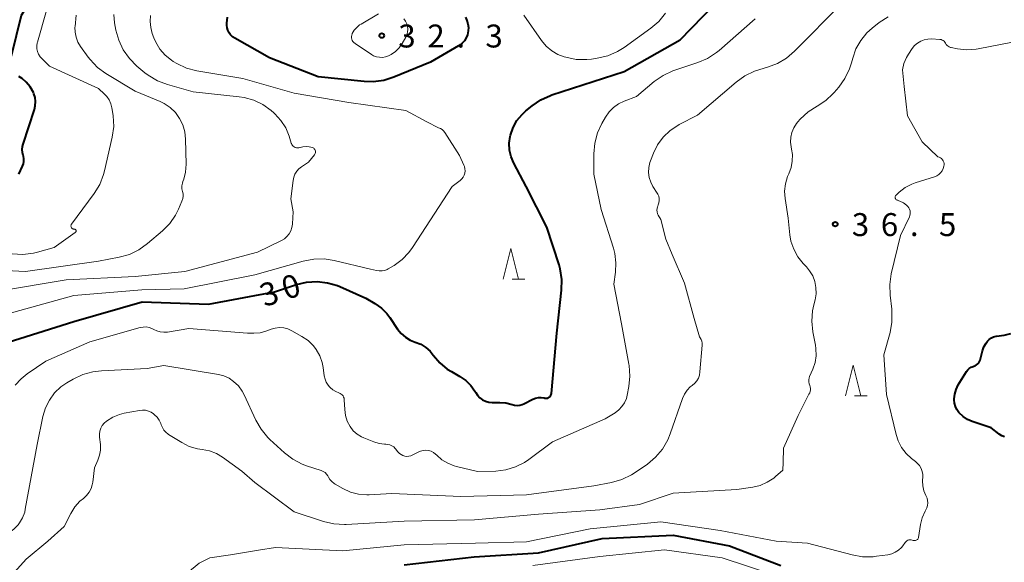
# Model space of a CAD drawing. Units: metres. Extents: x -78000 to -76000, y 31500 to 33000.
# Drawn here: x -77428 to -77267, y 32752 to 32840 of the extents above; entities that cross this region are included whole.
import ezdxf

# ---------------------------------------------------------------- set-up
doc = ezdxf.new("R2010")
doc.units = ezdxf.units.M
for name, color, linetype, lineweight in [('633200_針葉樹林', 7, 'Continuous', 13), ('710100_等高線(計曲線)', 7, 'Continuous', 40), ('710200_等高線(主曲線)', 7, 'Continuous', 13), ('731200_図化機測定による標高点', 7, 'Continuous', 40)]:
    doc.layers.add(name, color=color, linetype=linetype, lineweight=lineweight)
doc.styles.add('Style-WORKING', font='MS Gothic.ttf')

msp = doc.modelspace()

# ---------------------------------------------------------------- linework, layer by layer
at = {"layer": '633200_針葉樹林', "linetype": 'Continuous', "lineweight": 13}
for p, q in [((-77347.322, 32797.85), (-77345.238, 32797.85)), ((-77291.342, 32778.76), (-77289.258, 32778.76))]:
    msp.add_line(p, q, dxfattribs=at)
at = {"layer": '633200_針葉樹林', "linetype": 'Continuous', "lineweight": 13, "flags": 128}
for points in [[(-77348.78, 32797.85), (-77347.53, 32802.85), (-77346.28, 32797.85)], [(-77292.8, 32778.76), (-77291.55, 32783.76), (-77290.3, 32778.76)]]:
    msp.add_lwpolyline(points, dxfattribs=at)
at = {"layer": '710100_等高線(計曲線)', "linetype": 'Continuous', "lineweight": 40, "flags": 128}
for points, elevation in [([(-77429.2, 32834.37), (-77427.59, 32841), (-77422.49, 32849.02), (-77421.43, 32850.41), (-77420.15, 32851.59), (-77419.23, 32852.21), (-77411, 32857.2), (-77404.64, 32863.9), (-77403.34, 32865.05), (-77401.85, 32865.96), (-77400.75, 32866.43), (-77393, 32869.19), (-77382.56, 32871), (-77379.3, 32871.81), (-77377.58, 32872.08), (-77375.84, 32872.05), (-77374.68, 32871.86), (-77370.87, 32871)], 20), ([(-77347.5, 32817.85), (-77347.74, 32818.94), (-77347.8, 32820.06), (-77347.66, 32821.17), (-77347.61, 32821.4), (-77347.18, 32822.63), (-77346.54, 32823.77), (-77345.71, 32824.79), (-77345.09, 32825.36), (-77344.08, 32826.18), (-77342.64, 32827.17), (-77341.05, 32827.88), (-77340.83, 32827.96), (-77329, 32831.8), (-77319.84, 32837), (-77312.32, 32844.79)], 30), ([(-77354.97, 32840.66), (-77354.75, 32840.14), (-77354.57, 32839.59), (-77354.48, 32839.01), (-77354.5, 32838.43), (-77354.63, 32837.81), (-77354.84, 32837.29), (-77355.14, 32836.82), (-77355.52, 32836.41), (-77355.96, 32836.07), (-77356.08, 32836), (-77360.69, 32833.31), (-77366.66, 32830.85), (-77368.33, 32830.33), (-77370.06, 32830.11), (-77371.51, 32830.15), (-77379.06, 32830.94), (-77387, 32834.05), (-77392.7, 32837.24), (-77393.06, 32837.49), (-77393.37, 32837.79), (-77393.63, 32838.15), (-77393.82, 32838.54), (-77393.93, 32838.96), (-77393.98, 32839.39), (-77393.98, 32839.49), (-77393.97, 32839.72), (-77393.86, 32840.66)], 30), ([(-77428.01, 32815), (-77427.41, 32816.3), (-77427.26, 32816.69), (-77427.19, 32817.1), (-77427.19, 32817.52), (-77427.27, 32817.93), (-77427.32, 32818.09), (-77427.44, 32818.57), (-77427.48, 32819.07), (-77427.42, 32819.56), (-77427.33, 32819.92), (-77425.47, 32825.57), (-77425.32, 32826.21), (-77425.28, 32826.87), (-77425.36, 32827.53), (-77425.55, 32828.16), (-77425.64, 32828.36), (-77426.16, 32829.27), (-77426.83, 32830.06), (-77427.48, 32830.63), (-77427.99, 32831.01)], 20), ([(-77375.89, 32796.78), (-77375.52, 32796.62), (-77371.27, 32794.73), (-77369.78, 32793.86), (-77368.72, 32793.12), (-77367.81, 32792.21), (-77367.33, 32791.57), (-77366.06, 32789.67), (-77365.49, 32788.95), (-77364.79, 32788.35), (-77364.01, 32787.87), (-77363.17, 32787.54), (-77362.27, 32787.19), (-77361.45, 32786.69), (-77360.73, 32786.05), (-77360.23, 32785.44), (-77360.17, 32785.36), (-77359.14, 32784.16), (-77357.93, 32783.15), (-77357.25, 32782.72), (-77355.87, 32781.94), (-77354.91, 32781.29), (-77354.08, 32780.47), (-77353.41, 32779.53), (-77353.29, 32779.31), (-77352.98, 32778.85), (-77352.61, 32778.45), (-77352.16, 32778.12), (-77351.67, 32777.88), (-77351.14, 32777.72), (-77350.6, 32777.65), (-77350.46, 32777.65), (-77349.35, 32777.67), (-77348.34, 32777.6), (-77347.34, 32777.34), (-77346.92, 32777.24), (-77346.5, 32777.21), (-77346.08, 32777.25), (-77345.67, 32777.36), (-77345.43, 32777.46), (-77343.93, 32778.22), (-77343.49, 32778.39), (-77343.04, 32778.48), (-77342.57, 32778.49), (-77342.1, 32778.43), (-77342, 32778.4), (-77341.85, 32778.37), (-77341.7, 32778.37), (-77341.55, 32778.39), (-77341.41, 32778.44), (-77341.28, 32778.52), (-77341.16, 32778.61), (-77341.06, 32778.72), (-77340.99, 32778.85), (-77340.93, 32778.99), (-77340.9, 32779.15), (-77340, 32789), (-77339.23, 32796.05), (-77339.19, 32797.8), (-77339.46, 32799.52), (-77339.65, 32800.2), (-77341.64, 32806.36), (-77345.04, 32813), (-77347.06, 32816.82), (-77347.5, 32817.85)], 30), ([(-77430.78, 32787.22), (-77419, 32790.94), (-77407.86, 32794.14), (-77397, 32793.77), (-77386.22, 32795.78), (-77382.61, 32796.97), (-77380.94, 32797.37), (-77379.24, 32797.47), (-77377.53, 32797.27), (-77375.89, 32796.78)], 30), ([(-77274.97, 32777.57), (-77275.03, 32778.13), (-77275.03, 32778.25), (-77274.94, 32779.05), (-77274.71, 32779.82), (-77274.35, 32780.56), (-77273.02, 32782.72), (-77272.81, 32783), (-77272.55, 32783.24), (-77272.26, 32783.43), (-77271.93, 32783.57), (-77271.79, 32783.61), (-77271.57, 32783.69), (-77271.35, 32783.81), (-77271.17, 32783.97), (-77271.01, 32784.15), (-77270.89, 32784.36), (-77270.8, 32784.58), (-77270.79, 32784.61), (-77270.4, 32786.12), (-77270.16, 32786.78), (-77269.82, 32787.39), (-77269.58, 32787.7), (-77269.29, 32787.99), (-77268.95, 32788.23), (-77268.58, 32788.4), (-77268.18, 32788.51), (-77268.1, 32788.52), (-77266.84, 32788.7), (-77265.77, 32788.94)], 40), ([(-77266.81, 32772.08), (-77267.25, 32772.24), (-77267.65, 32772.48), (-77267.72, 32772.54), (-77269, 32773.51), (-77272.09, 32774.57), (-77272.86, 32774.92), (-77273.57, 32775.39), (-77274.2, 32776), (-77274.25, 32776.06), (-77274.57, 32776.51), (-77274.82, 32777.02), (-77274.97, 32777.57)], 40), ([(-77365, 32751.12), (-77353.55, 32752.45), (-77343, 32753.08), (-77332.58, 32755.42), (-77321, 32756), (-77311.79, 32754.21), (-77303.37, 32751)], 40)]:
    msp.add_lwpolyline(points, dxfattribs=dict(at, elevation=elevation))
at = {"layer": '710200_等高線(主曲線)', "linetype": 'Continuous', "lineweight": 13, "flags": 128}
for points, elevation in [([(-77317, 32824.64), (-77310.7, 32830.08), (-77309.28, 32831.1), (-77307.71, 32831.86), (-77306.84, 32832.15), (-77305.58, 32832.5), (-77303.94, 32833.11), (-77302.44, 32833.99), (-77301.12, 32835.12), (-77293.37, 32843), (-77292.19, 32844.56), (-77291.27, 32845.57), (-77290.19, 32846.41), (-77289.22, 32846.95), (-77280.38, 32851), (-77278.33, 32851.26), (-77276.78, 32851.31), (-77275.23, 32851.1), (-77274.76, 32850.98), (-77273, 32850.47), (-77268.36, 32849.64), (-77265.73, 32848.27)], 34), ([(-77434.51, 32799.49), (-77426.91, 32799.09), (-77415, 32800.81), (-77411.62, 32801.43), (-77409.94, 32801.9), (-77408.37, 32802.65), (-77406.97, 32803.65), (-77404.53, 32805.72), (-77403.34, 32806.93), (-77402.38, 32808.33), (-77401.9, 32809.3), (-77401.33, 32810.62), (-77401.2, 32811.01), (-77401.15, 32811.41), (-77401.16, 32811.81), (-77401.24, 32812.2), (-77401.33, 32812.63), (-77401.34, 32813.08), (-77401.27, 32813.52), (-77401.19, 32813.79), (-77401.05, 32814.19), (-77400.74, 32815.34), (-77400.65, 32816.64), (-77400.73, 32820.75), (-77400.86, 32821.92), (-77401.19, 32823.06), (-77401.71, 32824.12), (-77402.41, 32825.07), (-77403.27, 32825.89), (-77404.25, 32826.55), (-77404.91, 32826.87), (-77409, 32828.56), (-77413.76, 32831.45), (-77415.17, 32832.48), (-77416.37, 32833.74), (-77416.68, 32834.15), (-77417.93, 32835.88), (-77418.36, 32836.6), (-77418.66, 32837.39), (-77418.82, 32838.22), (-77418.83, 32839.06), (-77418.82, 32839.18), (-77418.64, 32841)], 24), ([(-77419.14, 32806.05), (-77419.22, 32806.09), (-77419.3, 32806.13), (-77419.36, 32806.19), (-77419.41, 32806.26), (-77419.46, 32806.34), (-77419.48, 32806.42), (-77419.49, 32806.51), (-77419.49, 32806.59), (-77419.47, 32806.68), (-77419.44, 32806.76), (-77419.4, 32806.83), (-77415.7, 32811.86), (-77414.79, 32813.35), (-77414.16, 32814.97), (-77414.01, 32815.55), (-77412.74, 32821.08), (-77412.5, 32822.8), (-77412.57, 32824.55), (-77412.62, 32824.95), (-77412.78, 32825.88), (-77412.95, 32826.53), (-77413.23, 32827.15), (-77413.61, 32827.71), (-77414, 32828.12), (-77415, 32829.03), (-77423, 32832.7), (-77424.22, 32833.85), (-77424.54, 32834.21), (-77424.79, 32834.62), (-77424.97, 32835.06), (-77425.07, 32835.53), (-77425.08, 32836.01), (-77425.01, 32836.49), (-77424.98, 32836.61), (-77423.5, 32841.8)], 22), ([(-77383.17, 32808.83), (-77383.54, 32811), (-77383.17, 32813.97), (-77383.06, 32814.5), (-77382.86, 32815.01), (-77382.56, 32815.48), (-77382.2, 32815.89), (-77381.8, 32816.2), (-77380.61, 32817), (-77379.67, 32818.17), (-77379.59, 32818.28), (-77379.54, 32818.4), (-77379.51, 32818.53), (-77379.5, 32818.66), (-77379.51, 32818.79), (-77379.55, 32818.92), (-77379.61, 32819.04), (-77379.69, 32819.15), (-77379.78, 32819.24), (-77379.89, 32819.31), (-77380, 32819.36), (-77380.51, 32819.5), (-77381.03, 32819.54), (-77381.56, 32819.49), (-77382.01, 32819.38), (-77382.06, 32819.36), (-77382.24, 32819.32), (-77382.43, 32819.3), (-77382.62, 32819.32), (-77382.8, 32819.38), (-77382.97, 32819.46), (-77383.12, 32819.57), (-77383.25, 32819.71), (-77383.36, 32819.87), (-77383.44, 32820.04), (-77383.45, 32820.06), (-77383.82, 32821.24), (-77384.37, 32822.58), (-77385.14, 32823.79), (-77386.12, 32824.86), (-77386.29, 32825.02), (-77386.76, 32825.42), (-77388.09, 32826.39), (-77389.57, 32827.1), (-77391.16, 32827.56), (-77391.95, 32827.67), (-77399.52, 32828.48), (-77403.72, 32829.67), (-77405.35, 32830.29), (-77406.85, 32831.18), (-77407.39, 32831.6), (-77408.69, 32832.68), (-77409.93, 32833.91), (-77410.94, 32835.33), (-77411.68, 32836.91), (-77412.14, 32838.57), (-77412.36, 32839.78), (-77412.48, 32841.1)], 26), ([(-77398.91, 32831.92), (-77400.6, 32832.37), (-77402.18, 32833.1), (-77402.76, 32833.46), (-77403.03, 32833.64), (-77404.06, 32834.47), (-77404.93, 32835.46), (-77405.62, 32836.59), (-77405.92, 32837.29), (-77406.19, 32838), (-77406.45, 32838.97), (-77406.55, 32839.96), (-77406.47, 32840.96)], 28), ([(-77365.02, 32840.4), (-77364.76, 32840.03), (-77364.56, 32839.61), (-77364.44, 32839.17), (-77364.4, 32838.71), (-77364.44, 32838.25), (-77364.56, 32837.81), (-77364.74, 32837.41), (-77365.33, 32836.38), (-77365.81, 32835.68), (-77366.4, 32835.08), (-77367.09, 32834.59), (-77367.56, 32834.35), (-77368.03, 32834.19), (-77368.52, 32834.11), (-77369.02, 32834.12), (-77369.51, 32834.21), (-77369.98, 32834.39), (-77370.32, 32834.58), (-77373.03, 32836.39), (-77373.21, 32836.53), (-77373.36, 32836.69), (-77373.47, 32836.88), (-77373.55, 32837.09), (-77373.6, 32837.31), (-77373.6, 32837.53), (-77373.57, 32837.75), (-77373.5, 32837.96), (-77373.48, 32838), (-77373.16, 32838.54), (-77372.75, 32839.01), (-77372.27, 32839.41), (-77372.04, 32839.55), (-77369.17, 32841.21)], 32), ([(-77345.4, 32841), (-77342.52, 32836.85), (-77341.76, 32835.94), (-77340.86, 32835.17), (-77339.83, 32834.58), (-77338.81, 32834.19), (-77338.56, 32834.12), (-77336.85, 32833.78), (-77335.1, 32833.75), (-77334.34, 32833.84), (-77333.4, 32833.97), (-77331.7, 32834.38), (-77330.1, 32835.07), (-77329.03, 32835.74), (-77324.67, 32838.87), (-77323.34, 32840), (-77322.24, 32841.35)], 28), ([(-77298.01, 32793.62), (-77297.78, 32794.49), (-77297.62, 32795.47), (-77297.63, 32796.47), (-77297.82, 32797.45), (-77298.17, 32798.38), (-77298.67, 32799.23), (-77299.18, 32799.84), (-77299.73, 32800.42), (-77300.6, 32801.51), (-77301.27, 32802.74), (-77301.72, 32804.07), (-77301.9, 32805.1), (-77302.19, 32807.81), (-77302.68, 32811.06), (-77302.76, 32812.26), (-77302.62, 32813.45), (-77302.28, 32814.61), (-77302.08, 32815.08), (-77301.7, 32816.09), (-77301.5, 32817.14), (-77301.48, 32818.22), (-77301.61, 32819.08), (-77301.69, 32819.46), (-77301.8, 32820.26), (-77301.76, 32821.06), (-77301.59, 32821.85), (-77301.28, 32822.6), (-77300.84, 32823.28), (-77300.6, 32823.56), (-77300.2, 32824.01), (-77298.92, 32825.19), (-77297.42, 32826.16), (-77296.04, 32827.04), (-77294.85, 32828.13), (-77294.64, 32828.37), (-77293.9, 32829.24), (-77292.89, 32830.66), (-77292.14, 32832.23), (-77291.82, 32833.24), (-77291.63, 32834), (-77291.1, 32835.5), (-77290.32, 32836.88), (-77289.31, 32838.1), (-77288.42, 32838.91), (-77287.29, 32839.79), (-77285.83, 32840.74)], 36), ([(-77329, 32826.95), (-77327, 32827.69), (-77324.08, 32830.16), (-77322.65, 32831.16), (-77321.07, 32831.9), (-77320.74, 32832.02), (-77316.95, 32833.26), (-77315.35, 32833.94), (-77313.89, 32834.89), (-77313.46, 32835.25), (-77307.6, 32840.4)], 32), ([(-77283.48, 32832.06), (-77283.25, 32833.09), (-77282.85, 32834.07), (-77282.5, 32834.66), (-77281.89, 32835.56), (-77281.5, 32836.04), (-77281.03, 32836.45), (-77280.5, 32836.77), (-77279.92, 32836.99), (-77279.32, 32837.11), (-77278.73, 32837.12), (-77277.35, 32837.04), (-77277.16, 32837.01), (-77276.99, 32836.95), (-77276.82, 32836.86), (-77276.68, 32836.75), (-77276.55, 32836.61), (-77276.46, 32836.45), (-77276.44, 32836.41), (-77276.33, 32836.23), (-77276.19, 32836.06), (-77276.03, 32835.92), (-77275.84, 32835.81), (-77275.64, 32835.73), (-77275.54, 32835.71), (-77274.49, 32835.51), (-77272.96, 32835.35), (-77271.42, 32835.47), (-77271.13, 32835.52), (-77265.76, 32836.57)], 38), ([(-77383, 32828.27), (-77391.37, 32830.63), (-77398.91, 32831.92)], 28), ([(-77284.69, 32811.2), (-77284.69, 32811.29), (-77284.67, 32811.37), (-77284.64, 32811.45), (-77284.6, 32811.52), (-77284.54, 32811.59), (-77284.03, 32812.06), (-77283.06, 32812.81), (-77281.97, 32813.38), (-77281.41, 32813.59), (-77278.27, 32814.59), (-77277.89, 32814.75), (-77277.55, 32814.97), (-77277.25, 32815.25), (-77277, 32815.57), (-77276.82, 32815.94), (-77276.7, 32816.3), (-77276.67, 32816.52), (-77276.68, 32816.75), (-77276.73, 32816.98), (-77276.81, 32817.19), (-77276.94, 32817.38), (-77277.09, 32817.55), (-77277.27, 32817.69), (-77277.47, 32817.8), (-77277.71, 32817.87), (-77280.25, 32820.29), (-77282.65, 32824.56), (-77283.21, 32829.37), (-77283.48, 32832.06)], 38), ([(-77429.82, 32792.18), (-77419, 32795.15), (-77407.88, 32796.12), (-77401, 32796.27), (-77389.44, 32798.56), (-77381.51, 32800.8), (-77379.79, 32801.13), (-77378.05, 32801.15), (-77376.46, 32800.9), (-77370.51, 32799.49), (-77369.5, 32799.24), (-77369.06, 32799.18), (-77368.61, 32799.19), (-77368.17, 32799.28), (-77367.76, 32799.44), (-77367.59, 32799.54), (-77366.64, 32800.1), (-77365.34, 32801.04), (-77364.22, 32802.2), (-77363.63, 32803.01), (-77357.16, 32813), (-77355.84, 32814), (-77355.58, 32814.24), (-77355.35, 32814.53), (-77355.19, 32814.85), (-77355.08, 32815.19), (-77355.03, 32815.55), (-77355.04, 32815.91), (-77355.12, 32816.27), (-77355.21, 32816.51), (-77355.92, 32818.08), (-77358.35, 32821.84), (-77358.55, 32822.1), (-77358.8, 32822.31), (-77359.07, 32822.49), (-77359.37, 32822.61), (-77361.27, 32823.57), (-77364.74, 32825.43), (-77374.04, 32826.75), (-77383, 32828.27)], 28), ([(-77350, 32766.47), (-77348.36, 32766.67), (-77346.78, 32767.14), (-77345.31, 32767.88), (-77344.6, 32768.36), (-77340.75, 32771.25), (-77332.11, 32775), (-77330.49, 32776), (-77329.88, 32776.45), (-77329.37, 32777), (-77328.95, 32777.62), (-77328.65, 32778.31), (-77328.51, 32778.87), (-77328.25, 32780.27), (-77328.07, 32782), (-77328.2, 32783.74), (-77328.24, 32783.93), (-77329.45, 32790.55), (-77330.72, 32797), (-77330.43, 32799), (-77330.35, 32800.52), (-77330.53, 32802.04), (-77330.77, 32802.92), (-77332.79, 32809.21), (-77333.94, 32815), (-77333.94, 32818.36), (-77333.79, 32820.1), (-77333.34, 32821.78), (-77332.65, 32823.3), (-77332.05, 32824.35), (-77331.47, 32825.19), (-77330.76, 32825.92), (-77329.93, 32826.51), (-77329, 32826.95)], 32), ([(-77322.21, 32804.37), (-77323, 32807.59), (-77323.42, 32808.29), (-77323.54, 32808.55), (-77323.62, 32808.83), (-77323.64, 32809.11), (-77323.62, 32809.4), (-77323.55, 32809.67), (-77323.52, 32809.76), (-77323.42, 32810), (-77323.31, 32810.34), (-77323.26, 32810.7), (-77323.27, 32811.06), (-77323.35, 32811.41), (-77323.49, 32811.74), (-77323.59, 32811.91), (-77324.29, 32813), (-77324.66, 32813.72), (-77324.91, 32814.49), (-77325.02, 32815.3), (-77324.99, 32816.11), (-77324.82, 32816.9), (-77324.7, 32817.21), (-77324.23, 32818.43), (-77323.54, 32819.82), (-77322.62, 32821.07), (-77321.5, 32822.14), (-77320.21, 32822.99), (-77320, 32823.11), (-77317, 32824.64)], 34), ([(-77281.33, 32755.1), (-77281.22, 32755.14), (-77281.13, 32755.2), (-77281.04, 32755.27), (-77280.97, 32755.35), (-77280.92, 32755.45), (-77280.88, 32755.56), (-77280.87, 32755.61), (-77280.54, 32757.72), (-77280.26, 32758.84), (-77279.8, 32759.89), (-77279.67, 32760.11), (-77279.49, 32760.47), (-77279.38, 32760.85), (-77279.34, 32761.25), (-77279.37, 32761.65), (-77279.46, 32762.04), (-77279.6, 32762.36), (-77279.65, 32762.46), (-77279.98, 32763.23), (-77280.16, 32764.04), (-77280.2, 32764.87), (-77280.19, 32765.09), (-77280.17, 32765.35), (-77280.17, 32765.88), (-77280.27, 32766.4), (-77280.45, 32766.9), (-77280.72, 32767.36), (-77281.06, 32767.76), (-77281.35, 32768.01), (-77282, 32768.52), (-77282.9, 32769.34), (-77283.64, 32770.31), (-77284.2, 32771.4), (-77284.54, 32772.45), (-77286.09, 32779), (-77286.51, 32785.49), (-77285.52, 32789.11), (-77285.21, 32790.82), (-77285.2, 32792.56), (-77285.24, 32792.95), (-77285.51, 32795.23), (-77285.57, 32796.97), (-77285.32, 32798.74), (-77283.83, 32805), (-77282.35, 32808.01), (-77282.26, 32808.25), (-77282.21, 32808.51), (-77282.2, 32808.77), (-77282.24, 32809.03), (-77282.33, 32809.27), (-77282.45, 32809.5), (-77282.62, 32809.71), (-77282.67, 32809.76), (-77282.84, 32809.92), (-77283.33, 32810.31), (-77283.89, 32810.6), (-77284.33, 32810.76), (-77284.41, 32810.79), (-77284.48, 32810.83), (-77284.55, 32810.89), (-77284.6, 32810.96), (-77284.65, 32811.03), (-77284.67, 32811.11), (-77284.69, 32811.2)], 38), ([(-77431, 32795.94), (-77420.29, 32797.71), (-77409, 32798.28), (-77400.88, 32799.12), (-77389, 32802.25), (-77385.06, 32804.16), (-77384.58, 32804.45), (-77384.16, 32804.82), (-77383.81, 32805.25), (-77383.53, 32805.74), (-77383.35, 32806.27), (-77383.26, 32806.83), (-77383.26, 32806.91), (-77383.17, 32808.83)], 26), ([(-77429.12, 32801.99), (-77427.38, 32801.88), (-77425.64, 32802.08), (-77424.94, 32802.25), (-77422.26, 32803), (-77418.78, 32805.47), (-77418.73, 32805.51), (-77418.7, 32805.55), (-77418.67, 32805.6), (-77418.66, 32805.65), (-77418.65, 32805.7), (-77418.65, 32805.75), (-77418.66, 32805.81), (-77418.68, 32805.86), (-77418.7, 32805.9), (-77418.74, 32805.94), (-77418.78, 32805.98), (-77418.83, 32806), (-77418.88, 32806.02), (-77418.93, 32806.03), (-77418.97, 32806.03), (-77419.06, 32806.03), (-77419.14, 32806.05)], 22), ([(-77417.56, 32782.23), (-77415.89, 32782.7), (-77414.52, 32782.86), (-77407, 32783.21), (-77404.28, 32783.72), (-77395.38, 32782.25), (-77394.48, 32782.02), (-77393.62, 32781.63), (-77392.88, 32781.12), (-77392.11, 32780.38), (-77391.48, 32779.52), (-77391.17, 32778.94), (-77389.25, 32774.8), (-77388.38, 32773.29), (-77387.27, 32771.96), (-77386.95, 32771.65), (-77384.57, 32769.47), (-77383.19, 32768.4), (-77381.65, 32767.59), (-77380.97, 32767.34), (-77378.55, 32766.53), (-77378.22, 32766.39), (-77377.93, 32766.2), (-77377.68, 32765.96), (-77377.47, 32765.67), (-77377.37, 32765.49), (-77377.13, 32765.09), (-77376.82, 32764.73), (-77376.45, 32764.42), (-77376.26, 32764.31), (-77375, 32763.59), (-77373.77, 32763.03), (-77372.46, 32762.69), (-77371.11, 32762.58), (-77370.7, 32762.59), (-77367, 32762.81), (-77355.72, 32762.28), (-77345, 32762.58), (-77333.95, 32764.05), (-77331.05, 32764.6), (-77329.37, 32765.08), (-77327.8, 32765.83), (-77327.2, 32766.22), (-77325.21, 32767.61), (-77323.87, 32768.72), (-77322.74, 32770.05), (-77321.87, 32771.56), (-77321.47, 32772.54), (-77319.46, 32778.35), (-77319.15, 32779.04), (-77318.72, 32779.67), (-77318.2, 32780.21), (-77317.86, 32780.47), (-77317.46, 32780.81), (-77317.13, 32781.21), (-77316.87, 32781.66), (-77316.7, 32782.15), (-77316.61, 32782.67), (-77316.25, 32787.04), (-77316.25, 32787.36), (-77316.31, 32787.68), (-77316.42, 32787.99), (-77316.59, 32788.27), (-77316.69, 32788.41), (-77317.56, 32791.41), (-77319.15, 32797.19), (-77321.17, 32801.9), (-77322.21, 32804.37)], 34), ([(-77298.78, 32779.01), (-77298.65, 32779.23), (-77298.57, 32779.47), (-77298.53, 32779.72), (-77298.53, 32779.98), (-77298.58, 32780.23), (-77298.66, 32780.44), (-77298.76, 32780.74), (-77298.82, 32781.06), (-77298.81, 32781.38), (-77298.76, 32781.69), (-77298.67, 32781.94), (-77298.16, 32783.1), (-77297.78, 32784.19), (-77297.6, 32785.33), (-77297.63, 32786.48), (-77297.71, 32787.05), (-77298.14, 32789.22), (-77298.32, 32790.95), (-77298.2, 32792.69), (-77298.01, 32793.62)], 36), ([(-77428.61, 32780.49), (-77427.66, 32781.54), (-77426.66, 32782.34), (-77423.58, 32784.42), (-77416.42, 32787.58), (-77408.17, 32789.93), (-77407.69, 32790.02), (-77407.2, 32790.03), (-77406.72, 32789.95), (-77406.25, 32789.79), (-77405.95, 32789.63), (-77405.43, 32789.38), (-77404.88, 32789.22), (-77404.3, 32789.16), (-77403.7, 32789.2), (-77400.23, 32789.77), (-77390.64, 32789), (-77389.56, 32789), (-77388.53, 32789.09), (-77387.46, 32789.38), (-77386.74, 32789.66), (-77386.07, 32789.85), (-77385.38, 32789.92), (-77384.69, 32789.87), (-77384.01, 32789.7), (-77383.38, 32789.41), (-77381.74, 32788.49)], 32), ([(-77381.74, 32788.49), (-77380.71, 32787.79), (-77379.82, 32786.92), (-77379.37, 32786.35), (-77378.79, 32785.33), (-77378.39, 32784.23), (-77378.23, 32783.38), (-77378.05, 32782.02), (-77377.93, 32781.48), (-77377.72, 32780.98), (-77377.43, 32780.51), (-77377.21, 32780.25), (-77377.1, 32780.14), (-77376.67, 32779.76), (-77376.18, 32779.46), (-77375.66, 32779.25), (-77375.46, 32779.17), (-77375.28, 32779.06), (-77375.12, 32778.92), (-77374.99, 32778.75), (-77374.89, 32778.56), (-77374.82, 32778.36), (-77374.79, 32778.13), (-77374.72, 32776.52), (-77374.6, 32775.56), (-77374.31, 32774.64), (-77373.83, 32773.73), (-77373.31, 32773.06), (-77372.69, 32772.5), (-77371.97, 32772.06), (-77371.59, 32771.89), (-77369.93, 32771.22), (-77369.09, 32770.96), (-77368.23, 32770.86), (-77368, 32770.86), (-77367.65, 32770.83), (-77367.31, 32770.74), (-77366.99, 32770.6), (-77366.69, 32770.4), (-77366.44, 32770.16), (-77366.38, 32770.08), (-77366, 32769.59), (-77365.77, 32769.35), (-77365.5, 32769.15), (-77365.21, 32769), (-77364.89, 32768.9), (-77364.55, 32768.86), (-77364.22, 32768.88), (-77363.9, 32768.95), (-77363.57, 32769.09), (-77362.71, 32769.56), (-77362.3, 32769.74), (-77361.88, 32769.84), (-77361.44, 32769.87), (-77361, 32769.82), (-77360.58, 32769.69), (-77360.19, 32769.5), (-77359.84, 32769.24), (-77359.67, 32769.08), (-77358.82, 32768.32), (-77357.86, 32767.73), (-77356.81, 32767.31), (-77356.45, 32767.21), (-77353, 32766.39), (-77350, 32766.47)], 32), ([(-77442.74, 32749), (-77431.98, 32755), (-77429.66, 32756.38), (-77428.84, 32756.96), (-77428.13, 32757.68), (-77427.89, 32758), (-77427.4, 32758.83), (-77427.06, 32759.74), (-77426.96, 32760.21), (-77425, 32770.79), (-77424.07, 32775.39), (-77423.66, 32776.78), (-77423.02, 32778.07), (-77422.16, 32779.23), (-77421.12, 32780.22), (-77420.17, 32780.87), (-77419.14, 32781.48), (-77417.56, 32782.23)], 34), ([(-77416.53, 32762.99), (-77416.21, 32763.59), (-77416.01, 32764.23), (-77415.93, 32764.65), (-77415.66, 32767), (-77415.09, 32768.24), (-77414.81, 32769.04), (-77414.66, 32769.88), (-77414.67, 32770.73), (-77414.68, 32770.83), (-77414.81, 32772.02), (-77414.83, 32772.52), (-77414.75, 32773.01), (-77414.6, 32773.49), (-77414.36, 32773.93), (-77414.05, 32774.32), (-77413.69, 32774.63), (-77412.66, 32775.28), (-77411.53, 32775.73), (-77410.77, 32775.92), (-77408.27, 32776.39), (-77407.78, 32776.43), (-77407.3, 32776.4), (-77406.83, 32776.28), (-77406.39, 32776.08), (-77406, 32775.81), (-77405.81, 32775.66), (-77405.39, 32775.25), (-77405.05, 32774.78), (-77404.79, 32774.26), (-77404.71, 32774), (-77404.54, 32773.56), (-77404.29, 32773.16), (-77403.98, 32772.8), (-77403.61, 32772.51), (-77403.53, 32772.45), (-77401.38, 32771.12), (-77400.14, 32770.5), (-77398.8, 32770.1), (-77398.02, 32769.98), (-77396.84, 32769.75), (-77395.71, 32769.31), (-77394.73, 32768.73), (-77391.54, 32766.46), (-77389.42, 32764.58), (-77383, 32759.79), (-77378.21, 32758.21), (-77376.51, 32757.81), (-77374.77, 32757.71), (-77374.48, 32757.72), (-77365, 32758.29), (-77353.5, 32758.5), (-77343, 32759.44), (-77333, 32760.12), (-77326.51, 32761), (-77321, 32762.85), (-77310.56, 32763.44), (-77307.97, 32763.83), (-77306.75, 32764.12), (-77305.6, 32764.63), (-77304.55, 32765.32), (-77304.25, 32765.57), (-77303.07, 32766.63), (-77302.99, 32767.85), (-77302.94, 32770.2), (-77300.53, 32775.53), (-77298.78, 32779.01)], 36), ([(-77430.21, 32748.3), (-77426.79, 32752.07), (-77423.28, 32754.99), (-77420.59, 32757.41), (-77419.52, 32759.52), (-77418.86, 32760.59), (-77418.02, 32761.52), (-77417.45, 32762), (-77416.95, 32762.45), (-77416.53, 32762.99)], 36), ([(-77386.03, 32753.97), (-77375, 32753.39), (-77365, 32754.38), (-77353.31, 32754.69), (-77345, 32754.89), (-77334.55, 32757), (-77323, 32758.18), (-77313.28, 32756.72), (-77304.13, 32755), (-77299, 32754.69), (-77291.72, 32752.76), (-77290, 32752.46), (-77288.26, 32752.46), (-77287.76, 32752.52), (-77285.88, 32752.79), (-77285.25, 32752.93), (-77284.66, 32753.18), (-77284.13, 32753.53), (-77283.66, 32753.96), (-77283.44, 32754.24), (-77283.02, 32754.8), (-77282.9, 32754.94), (-77282.76, 32755.05), (-77282.6, 32755.14), (-77282.43, 32755.19), (-77282.25, 32755.22), (-77282.07, 32755.22), (-77281.89, 32755.18), (-77281.76, 32755.13), (-77281.66, 32755.1), (-77281.55, 32755.08), (-77281.44, 32755.08), (-77281.33, 32755.1)], 38), ([(-77421.4, 32739.19), (-77419.97, 32739.57), (-77419.06, 32739.73), (-77416.68, 32740.12), (-77413.13, 32740.59), (-77409.68, 32741.29), (-77407.18, 32742.06), (-77405.32, 32743.37), (-77403.41, 32745.27), (-77400.43, 32749.81), (-77398.54, 32751.39), (-77396.75, 32752.25), (-77393.37, 32752.77), (-77388.8, 32753.5), (-77386.03, 32753.97)], 38), ([(-77343.95, 32751), (-77333, 32752.48), (-77322.41, 32753.59), (-77313, 32752.26), (-77304.52, 32749.48)], 42)]:
    msp.add_lwpolyline(points, dxfattribs=dict(at, elevation=elevation))
at = {"layer": '731200_図化機測定による標高点', "linetype": 'Continuous', "lineweight": 40}
for centre in [(-77368.66, 32837.67, 32.29), (-77294.48, 32806.83, 36.54)]:
    msp.add_circle(centre, 0.375, dxfattribs=at)

# ---------------------------------------------------------------- texts
at = {"layer": '710100_等高線(計曲線)', "linetype": 'Continuous', "lineweight": 40, "style": 'Style-WORKING'}
for s, p in [('3', (-77387.85, 32793.26, -9.999)), ('0', (-77384.284, 32794.419, -9.999))]:
    msp.add_text(s, height=3.75, rotation=18, dxfattribs=at).set_placement(p)
at = {"layer": '731200_図化機測定による標高点', "linetype": 'Continuous', "lineweight": 40, "style": 'Style-WORKING'}
for s, p in [('3', (-77365.95, 32835.73, -9.999)), ('2', (-77361.2, 32835.73, -9.999)), ('3', (-77351.7, 32835.73, -9.999)), ('.', (-77356.45, 32835.73, -9.999)), ('3', (-77291.77, 32804.89, -9.999)), ('6', (-77287.02, 32804.89, -9.999)), ('5', (-77277.52, 32804.89, -9.999)), ('.', (-77282.27, 32804.89, -9.999))]:
    msp.add_text(s, height=3.75, dxfattribs=at).set_placement(p)

doc.saveas('drawing.dxf')
